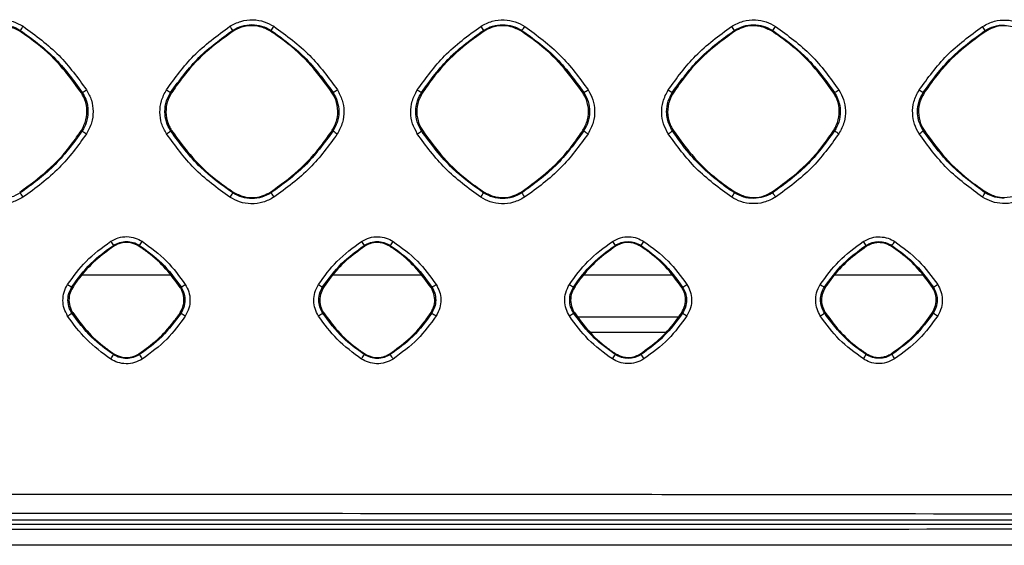
# Model space of a CAD drawing. Units: millimetres. Extents: x -2021 to 1230, y -744 to 1101.
# Drawn here: x 217 to 315, y -42 to 10 of the extents above; entities that cross this region are included whole.
import ezdxf

# ---------------------------------------------------------------- set-up
doc = ezdxf.new("R2010")
doc.units = ezdxf.units.MM

msp = doc.modelspace()

# ---------------------------------------------------------------- linework, layer by layer
at = {"color": 7, "linetype": 'Continuous', "lineweight": 25}
for p, q in [((217.2, 9.254), (217.256, 9.341)), ((238.475, 9.252), (238.418, 9.339)), ((242.199, 9.252), (242.255, 9.339)), ((263.477, 9.249), (263.421, 9.336)), ((267.197, 9.249), (267.253, 9.335)), ((288.48, 9.245), (288.424, 9.33)), ((292.194, 9.244), (292.249, 9.329)), ((313.484, 9.239), (313.429, 9.323)), ((223.349, 3.1), (223.436, 3.156)), ((232.325, 3.099), (232.239, 3.156)), ((248.347, 3.098), (248.433, 3.154)), ((257.328, 3.098), (257.242, 3.153)), ((273.344, 3.096), (273.429, 3.151)), ((282.332, 3.095), (282.247, 3.15)), ((298.338, 3.093), (298.422, 3.147)), ((307.338, 3.091), (307.254, 3.146)), ((223.433, -0.677), (223.348, -0.622)), ((232.327, -0.621), (232.241, -0.677)), ((248.431, -0.676), (248.346, -0.62)), ((257.329, -0.619), (257.244, -0.675)), ((273.426, -0.673), (273.342, -0.618)), ((282.334, -0.617), (282.249, -0.672)), ((298.42, -0.669), (298.337, -0.614)), ((307.339, -0.613), (307.256, -0.667)), ((217.195, -6.77), (217.251, -6.855)), ((238.479, -6.768), (238.424, -6.853)), ((242.194, -6.768), (242.25, -6.853)), ((263.481, -6.765), (263.426, -6.85)), ((267.192, -6.765), (267.247, -6.849)), ((288.484, -6.761), (288.43, -6.844)), ((292.189, -6.76), (292.243, -6.843)), ((313.488, -6.755), (313.435, -6.836)), ((226.59, -12.164), (226.535, -12.078)), ((229.083, -12.164), (229.139, -12.079)), ((251.592, -12.166), (251.537, -12.081)), ((254.082, -12.166), (254.137, -12.082)), ((276.594, -12.17), (276.54, -12.086)), ((279.079, -12.17), (279.134, -12.087)), ((301.598, -12.175), (301.544, -12.093)), ((304.076, -12.176), (304.129, -12.094)), ((232.245, -15.051), (223.411, -15.051)), ((257.241, -15.051), (248.414, -15.051)), ((282.234, -15.051), (273.42, -15.051)), ((307.225, -15.051), (298.428, -15.051)), ((222.476, -16.281), (222.391, -16.226)), ((233.197, -16.281), (233.282, -16.226)), ((247.478, -16.282), (247.393, -16.227)), ((258.195, -16.283), (258.279, -16.229)), ((272.481, -16.285), (272.398, -16.23)), ((283.19, -16.286), (283.273, -16.232)), ((297.487, -16.288), (297.404, -16.235)), ((308.185, -16.29), (308.266, -16.237)), ((222.477, -18.771), (222.393, -18.826)), ((233.28, -18.825), (233.196, -18.771)), ((247.479, -18.77), (247.395, -18.824)), ((258.277, -18.823), (258.194, -18.769)), ((272.483, -18.767), (272.4, -18.821)), ((282.857, -19.235), (272.849, -19.24)), ((283.271, -18.82), (283.189, -18.766)), ((297.488, -18.764), (297.406, -18.817)), ((308.264, -18.815), (308.183, -18.762)), ((274.055, -20.739), (281.574, -20.735)), ((226.594, -22.884), (226.539, -22.968)), ((229.08, -22.884), (229.134, -22.967)), ((251.595, -22.882), (251.541, -22.965)), ((254.078, -22.882), (254.132, -22.964)), ((276.598, -22.878), (276.544, -22.96)), ((279.076, -22.878), (279.129, -22.959)), ((301.601, -22.873), (301.549, -22.953)), ((304.072, -22.872), (304.124, -22.952)), ((31.837, -39.422), (347.826, -39.422)), ((335.337, -39.885), (62.828, -39.885))]:
    msp.add_line(p, q, dxfattribs=at)
for centre, radius, start, end in [((212.161, 13.096), 6.33, 323.60544, 328.01849), ((247.208, 15.494), 10.73, 212.41299, 215.00038), ((238.109, 12.479), 5.202, 322.8629, 328.24808), ((277.065, 18.644), 16.517, 212.62798, 214.30293), ((263.803, 12.023), 4.373, 322.07042, 328.49343), ((319.6, 30.031), 37.423, 212.84777, 213.58427), ((289.332, 11.672), 3.742, 321.22815, 328.75578), ((217.866, -52.343), 113.732, 32.83348, 33.07486), ((221.487, 6.844), 4.171, 297.84946, 304.62214), ((234.651, 7.552), 5.015, 235.66776, 241.24952), ((246.685, 6.536), 3.807, 297.33573, 304.78944), ((259.927, 7.968), 5.513, 235.79384, 240.84673), ((271.858, 6.262), 3.485, 296.78413, 304.96279), ((285.272, 8.484), 6.132, 235.92342, 240.44274), ((297.014, 6.011), 3.191, 296.18719, 305.15932), ((310.722, 9.158), 6.941, 236.05474, 240.02557), ((226.46, 3.269), 4.973, 232.51965, 238.41447), ((229.712, 2.508), 4.067, 301.29248, 308.44336), ((251.753, 3.724), 5.513, 232.94246, 238.28342), ((254.923, 2.192), 3.689, 301.13053, 308.9842), ((277.109, 4.279), 6.171, 233.36102, 238.15444), ((280.119, 1.906), 3.344, 300.94969, 309.57927), ((302.557, 4.98), 7.001, 233.7789, 238.02411), ((305.292, 1.656), 3.042, 300.76185, 310.20971), ((223.953, -2.964), 7.75, 210.14089, 213.95823), ((233.925, -4.392), 5.128, 325.57811, 331.31862), ((251.073, -1.584), 10.277, 210.84423, 213.73113), ((259.591, -4.819), 4.339, 325.33289, 332.10205), ((280.247, 1.133), 15.255, 211.55061, 213.50158), ((285.111, -5.148), 3.727, 325.06752, 332.93307), ((317.627, 9.185), 30.02, 212.26898, 213.26368), ((310.519, -5.402), 3.249, 324.79888, 333.801), ((232.596, -7.698), 7.478, 212.15548, 215.85456), ((225.222, -9.09), 4.927, 322.65368, 328.30347), ((259.713, -6.328), 9.998, 212.37689, 215.13418), ((250.849, -9.5), 4.18, 321.86823, 328.54699), ((289.141, -3.458), 15.272, 212.60114, 214.39961), ((276.323, -9.815), 3.614, 321.05171, 328.79925), ((330.105, 6.909), 34.304, 212.83804, 213.6356), ((301.694, -10.065), 3.17, 320.19852, 329.0605), ((224.31, -12.589), 4.112, 235.38415, 242.18435), ((231.701, -13.105), 3.498, 296.85781, 304.92693), ((249.508, -12.292), 4.468, 235.52049, 241.74845), ((256.843, -13.328), 3.237, 296.33306, 305.09552), ((274.746, -11.938), 4.893, 235.66044, 241.3182), ((281.971, -13.534), 2.996, 295.76635, 305.2775), ((300.035, -11.511), 5.407, 235.79701, 240.88925), ((307.083, -13.721), 2.78, 295.17288, 305.47372), ((220.048, -15.925), 3.73, 301.11999, 308.95247), ((236.04, -15.291), 4.484, 232.0132, 238.58262), ((245.224, -16.189), 3.415, 300.96299, 309.48343), ((261.29, -14.902), 4.945, 232.46118, 238.44477), ((270.386, -16.426), 3.129, 300.7923, 310.05421), ((286.583, -14.441), 5.49, 232.89751, 238.31198), ((295.536, -16.64), 2.87, 300.61044, 310.66712), ((311.954, -13.857), 6.18, 233.33912, 238.17264), ((222.076, -20.532), 5.084, 325.55567, 331.37368), ((235.776, -19.117), 7.677, 210.10299, 213.97649), ((247.731, -20.952), 4.309, 325.30443, 332.15312), ((262.944, -17.706), 10.261, 210.82857, 213.73513), ((273.23, -21.268), 3.722, 325.05147, 332.96428), ((292.189, -14.941), 15.325, 211.55019, 213.50254), ((298.63, -21.518), 3.253, 324.78354, 333.8171), ((330.25, -6.443), 30.905, 212.28872, 213.26015)]:
    msp.add_arc(centre, radius, start, end, dxfattribs=at)
for points, knots in [([(213.146, 9.744), (213.484, 9.926), (214.177, 10.299), (215.365, 10.447), (216.534, 10.284), (217.206, 9.92), (217.53, 9.744)], [0, 0, 0, 0, 0.2474759, 0.5072221, 0.7620763, 1, 1, 1, 1]), ([(215.337, 9.91), (215.672, 9.886), (216.353, 9.836), (216.952, 9.508), (217.256, 9.341)], [0, 0, 0, 0, 0.491758, 1, 1, 1, 1]), ([(238.149, 9.742), (238.504, 9.932), (239.218, 10.313), (240.421, 10.443), (241.569, 10.268), (242.219, 9.912), (242.532, 9.742)], [0, 0, 0, 0, 0.258976, 0.521507, 0.770283, 1, 1, 1, 1]), ([(238.418, 9.339), (238.719, 9.504), (239.317, 9.833), (239.998, 9.883), (240.337, 9.908)], [0, 0, 0, 0, 0.502395, 1, 1, 1, 1]), ([(240.337, 9.908), (240.669, 9.884), (241.349, 9.835), (241.948, 9.507), (242.255, 9.339)], [0, 0, 0, 0, 0.48749, 1, 1, 1, 1]), ([(263.154, 9.738), (263.523, 9.934), (264.253, 10.32), (265.464, 10.436), (266.592, 10.253), (267.227, 9.905), (267.532, 9.738)], [0, 0, 0, 0, 0.269014, 0.531849, 0.775335, 1, 1, 1, 1]), ([(263.421, 9.336), (263.719, 9.5), (264.316, 9.828), (264.996, 9.878), (265.337, 9.904)], [0, 0, 0, 0, 0.499092, 1, 1, 1, 1]), ([(265.337, 9.904), (265.665, 9.88), (266.345, 9.831), (266.943, 9.504), (267.253, 9.335)], [0, 0, 0, 0, 0.482733, 1, 1, 1, 1]), ([(288.161, 9.733), (288.54, 9.932), (289.277, 10.32), (290.492, 10.427), (291.604, 10.241), (292.23, 9.897), (292.531, 9.731)], [0, 0, 0, 0, 0.276218, 0.537872, 0.777657, 1, 1, 1, 1]), ([(288.424, 9.33), (288.72, 9.493), (289.316, 9.821), (289.995, 9.871), (290.337, 9.897)], [0, 0, 0, 0, 0.496026, 1, 1, 1, 1]), ([(290.337, 9.897), (290.661, 9.874), (291.339, 9.826), (291.937, 9.499), (292.249, 9.329)], [0, 0, 0, 0, 0.4774331, 1, 1, 1, 1]), ([(313.169, 9.725), (313.553, 9.926), (314.293, 10.314), (315.506, 10.416), (316.609, 10.229), (317.229, 9.888), (317.528, 9.723)], [0, 0, 0, 0, 0.28048, 0.540463, 0.778071, 1, 1, 1, 1]), ([(313.429, 9.323), (313.722, 9.484), (314.317, 9.811), (314.994, 9.862), (315.337, 9.888)], [0, 0, 0, 0, 0.493157, 1, 1, 1, 1]), ([(217.2, 9.254), (216.857, 9.432), (216.271, 9.738), (215.226, 9.847), (214.288, 9.705), (213.713, 9.386), (213.474, 9.254)], [0, 0, 0, 0, 0.292197, 0.500001, 0.792171, 1, 1, 1, 1]), ([(223.349, 3.1), (222.67, 4.042), (221.291, 5.953), (219.115, 7.937), (217.666, 8.934), (217.2, 9.254)], [0, 0, 0, 0, 0.397399, 0.806322, 1, 1, 1, 1]), ([(217.256, 9.341), (218.416, 8.498), (220.803, 6.765), (222.542, 4.381), (223.436, 3.156)], [0, 0, 0, 0, 0.485973, 1, 1, 1, 1]), ([(217.53, 9.744), (218.784, 8.827), (221.224, 7.044), (222.996, 4.6), (223.857, 3.411)], [0, 0, 0, 0, 0.51404, 1, 1, 1, 1]), ([(231.822, 3.411), (232.675, 4.588), (234.446, 7.034), (236.885, 8.817), (238.149, 9.742)], [0, 0, 0, 0, 0.481458, 1, 1, 1, 1]), ([(232.239, 3.156), (233.125, 4.371), (234.863, 6.755), (237.249, 8.49), (238.418, 9.339)], [0, 0, 0, 0, 0.510037, 1, 1, 1, 1]), ([(238.475, 9.252), (237.533, 8.572), (235.623, 7.192), (233.641, 5.016), (232.645, 3.566), (232.325, 3.099)], [0, 0, 0, 0, 0.3972536, 0.8060283, 1, 1, 1, 1]), ([(242.199, 9.252), (241.856, 9.431), (241.27, 9.736), (240.226, 9.845), (239.288, 9.704), (238.714, 9.385), (238.475, 9.252)], [0, 0, 0, 0, 0.292233, 0.50001, 0.792155, 1, 1, 1, 1]), ([(248.347, 3.098), (247.668, 4.041), (246.288, 5.952), (244.113, 7.936), (242.664, 8.932), (242.199, 9.252)], [0, 0, 0, 0, 0.397471, 0.806468, 1, 1, 1, 1]), ([(242.255, 9.339), (243.402, 8.506), (245.789, 6.774), (247.53, 4.392), (248.433, 3.154)], [0, 0, 0, 0, 0.480651, 1, 1, 1, 1]), ([(242.532, 9.742), (243.779, 8.83), (246.219, 7.048), (247.991, 4.604), (248.857, 3.41)], [0, 0, 0, 0, 0.511507, 1, 1, 1, 1]), ([(256.828, 3.409), (257.683, 4.588), (259.454, 7.033), (261.892, 8.816), (263.154, 9.738)], [0, 0, 0, 0, 0.482542, 1, 1, 1, 1]), ([(257.242, 3.153), (258.124, 4.364), (259.861, 6.748), (262.246, 8.482), (263.421, 9.336)], [0, 0, 0, 0, 0.507715, 1, 1, 1, 1]), ([(263.477, 9.249), (262.536, 8.57), (260.626, 7.19), (258.644, 5.014), (257.648, 3.564), (257.328, 3.098)], [0, 0, 0, 0, 0.39718, 0.805881, 1, 1, 1, 1]), ([(267.197, 9.249), (266.855, 9.427), (266.269, 9.733), (265.226, 9.841), (264.29, 9.7), (263.715, 9.382), (263.477, 9.249)], [0, 0, 0, 0, 0.292265, 0.500013, 0.79214, 1, 1, 1, 1]), ([(273.344, 3.096), (272.664, 4.038), (271.285, 5.95), (269.11, 7.933), (267.662, 8.929), (267.197, 9.249)], [0, 0, 0, 0, 0.397545, 0.806615, 1, 1, 1, 1]), ([(267.253, 9.335), (268.382, 8.516), (270.77, 6.787), (272.511, 4.406), (273.429, 3.151)], [0, 0, 0, 0, 0.473182, 1, 1, 1, 1]), ([(267.532, 9.738), (268.772, 8.832), (271.211, 7.051), (272.984, 4.607), (273.855, 3.406)], [0, 0, 0, 0, 0.508596, 1, 1, 1, 1]), ([(281.836, 3.405), (282.696, 4.591), (284.467, 7.034), (286.905, 8.816), (288.161, 9.733)], [0, 0, 0, 0, 0.485257, 1, 1, 1, 1]), ([(282.247, 3.15), (283.125, 4.356), (284.861, 6.739), (287.246, 8.473), (288.424, 9.33)], [0, 0, 0, 0, 0.505818, 1, 1, 1, 1]), ([(288.48, 9.245), (287.539, 8.565), (285.63, 7.187), (283.648, 5.011), (282.653, 3.562), (282.332, 3.095)], [0, 0, 0, 0, 0.397107, 0.8057336, 1, 1, 1, 1]), ([(292.194, 9.244), (291.852, 9.422), (291.268, 9.727), (290.227, 9.836), (289.291, 9.695), (288.718, 9.377), (288.48, 9.245)], [0, 0, 0, 0, 0.292306, 0.500017, 0.792132, 1, 1, 1, 1]), ([(298.338, 3.093), (297.659, 4.035), (296.28, 5.946), (294.105, 7.929), (292.658, 8.925), (292.194, 9.244)], [0, 0, 0, 0, 0.397616, 0.806761, 1, 1, 1, 1]), ([(292.249, 9.329), (293.352, 8.531), (295.74, 6.805), (297.484, 4.427), (298.422, 3.147)], [0, 0, 0, 0, 0.462172, 1, 1, 1, 1]), ([(292.531, 9.731), (293.764, 8.831), (296.203, 7.051), (297.975, 4.609), (298.852, 3.402)], [0, 0, 0, 0, 0.50575, 1, 1, 1, 1]), ([(306.846, 3.4), (307.713, 4.594), (309.485, 7.036), (311.923, 8.816), (313.169, 9.725)], [0, 0, 0, 0, 0.489101, 1, 1, 1, 1]), ([(307.254, 3.146), (308.129, 4.347), (309.864, 6.729), (312.247, 8.463), (313.429, 9.323)], [0, 0, 0, 0, 0.504199, 1, 1, 1, 1]), ([(313.484, 9.239), (312.544, 8.56), (310.636, 7.182), (308.654, 5.007), (307.659, 3.558), (307.338, 3.091)], [0, 0, 0, 0, 0.397035, 0.805587, 1, 1, 1, 1]), ([(317.189, 9.237), (316.848, 9.415), (316.265, 9.72), (315.227, 9.828), (314.294, 9.688), (313.722, 9.37), (313.484, 9.239)], [0, 0, 0, 0, 0.292353, 0.500026, 0.792127, 1, 1, 1, 1]), ([(223.348, -0.622), (223.526, -0.279), (223.882, 0.407), (223.942, 1.582), (223.706, 2.495), (223.43, 2.962), (223.349, 3.1)], [0, 0, 0, 0, 0.292646, 0.585288, 0.877985, 1, 1, 1, 1]), ([(223.436, 3.156), (223.561, 2.933), (223.891, 2.345), (224.065, 1.282), (223.904, 0.179), (223.577, -0.415), (223.433, -0.677)], [0, 0, 0, 0, 0.189108, 0.499171, 0.779266, 1, 1, 1, 1]), ([(223.857, 3.411), (224.039, 3.072), (224.4, 2.4), (224.552, 1.254), (224.416, 0.084), (224.045, -0.611), (223.855, -0.967)], [0, 0, 0, 0, 0.248421, 0.492065, 0.739489, 1, 1, 1, 1]), ([(231.825, -0.967), (231.643, -0.631), (231.283, 0.037), (231.128, 1.18), (231.259, 2.352), (231.631, 3.051), (231.822, 3.411)], [0, 0, 0, 0, 0.246572, 0.489571, 0.737473, 1, 1, 1, 1]), ([(232.241, -0.677), (232.08, -0.379), (231.759, 0.218), (231.624, 1.268), (231.766, 2.29), (232.091, 2.885), (232.239, 3.156)], [0, 0, 0, 0, 0.249622, 0.499291, 0.772737, 1, 1, 1, 1]), ([(232.325, 3.099), (232.147, 2.757), (231.792, 2.071), (231.732, 0.896), (231.969, -0.017), (232.245, -0.484), (232.327, -0.621)], [0, 0, 0, 0, 0.292581, 0.58516, 0.87781, 1, 1, 1, 1]), ([(248.346, -0.62), (248.523, -0.278), (248.879, 0.407), (248.94, 1.582), (248.704, 2.494), (248.428, 2.961), (248.347, 3.098)], [0, 0, 0, 0, 0.292628, 0.585253, 0.877956, 1, 1, 1, 1]), ([(248.433, 3.154), (248.593, 2.856), (248.913, 2.26), (249.047, 1.213), (248.905, 0.192), (248.58, -0.403), (248.431, -0.676)], [0, 0, 0, 0, 0.249687, 0.499316, 0.770338, 1, 1, 1, 1]), ([(248.857, 3.41), (249.035, 3.08), (249.391, 2.421), (249.551, 1.287), (249.425, 0.107), (249.049, -0.6), (248.855, -0.966)], [0, 0, 0, 0, 0.242098, 0.483506, 0.733044, 1, 1, 1, 1]), ([(256.83, -0.965), (256.653, -0.638), (256.298, 0.016), (256.134, 1.146), (256.257, 2.329), (256.633, 3.04), (256.828, 3.409)], [0, 0, 0, 0, 0.240408, 0.481127, 0.731066, 1, 1, 1, 1]), ([(257.244, -0.675), (257.084, -0.377), (256.763, 0.219), (256.629, 1.259), (256.767, 2.28), (257.091, 2.876), (257.242, 3.153)], [0, 0, 0, 0, 0.249629, 0.49929, 0.766663, 1, 1, 1, 1]), ([(257.328, 3.098), (257.15, 2.755), (256.795, 2.071), (256.735, 0.897), (256.972, -0.015), (257.248, -0.482), (257.329, -0.619)], [0, 0, 0, 0, 0.292522, 0.585039, 0.877646, 1, 1, 1, 1]), ([(273.342, -0.618), (273.519, -0.276), (273.875, 0.408), (273.935, 1.582), (273.7, 2.492), (273.425, 2.959), (273.344, 3.096)], [0, 0, 0, 0, 0.292607, 0.585212, 0.877915, 1, 1, 1, 1]), ([(273.429, 3.151), (273.589, 2.854), (273.908, 2.258), (274.04, 1.22), (273.902, 0.201), (273.578, -0.394), (273.426, -0.673)], [0, 0, 0, 0, 0.249697, 0.499316, 0.765193, 1, 1, 1, 1]), ([(273.855, 3.406), (274.03, 3.085), (274.38, 2.438), (274.548, 1.317), (274.43, 0.128), (274.051, -0.59), (273.853, -0.963)], [0, 0, 0, 0, 0.236471, 0.476103, 0.727299, 1, 1, 1, 1]), ([(281.838, -0.962), (281.665, -0.643), (281.315, -0.001), (281.144, 1.117), (281.258, 2.308), (281.638, 3.029), (281.836, 3.405)], [0, 0, 0, 0, 0.234965, 0.473911, 0.725459, 1, 1, 1, 1]), ([(282.249, -0.672), (282.051, -0.285), (281.742, 0.319), (281.649, 1.349), (281.771, 2.273), (282.094, 2.868), (282.247, 3.15)], [0, 0, 0, 0, 0.319542, 0.499088, 0.76278, 1, 1, 1, 1]), ([(282.332, 3.095), (282.155, 2.753), (281.8, 2.07), (281.74, 0.897), (281.976, -0.013), (282.252, -0.479), (282.334, -0.617)], [0, 0, 0, 0, 0.292456, 0.584909, 0.877471, 1, 1, 1, 1]), ([(298.337, -0.614), (298.514, -0.273), (298.868, 0.41), (298.929, 1.581), (298.694, 2.49), (298.419, 2.956), (298.338, 3.093)], [0, 0, 0, 0, 0.292584, 0.585163, 0.877859, 1, 1, 1, 1]), ([(298.422, 3.147), (298.612, 2.778), (298.922, 2.177), (299.021, 1.149), (298.896, 0.208), (298.573, -0.386), (298.42, -0.669)], [0, 0, 0, 0, 0.306041, 0.499188, 0.761798, 1, 1, 1, 1]), ([(298.852, 3.402), (299.023, 3.088), (299.369, 2.452), (299.542, 1.34), (299.431, 0.145), (299.049, -0.58), (298.849, -0.959)], [0, 0, 0, 0, 0.231772, 0.469965, 0.722855, 1, 1, 1, 1]), ([(306.848, -0.958), (306.678, -0.646), (306.332, -0.014), (306.156, 1.094), (306.263, 2.29), (306.646, 3.019), (306.846, 3.4)], [0, 0, 0, 0, 0.230457, 0.468013, 0.721236, 1, 1, 1, 1]), ([(307.256, -0.667), (307.074, -0.318), (306.761, 0.281), (306.653, 1.307), (306.778, 2.267), (307.1, 2.861), (307.254, 3.146)], [0, 0, 0, 0, 0.291413, 0.499227, 0.760262, 1, 1, 1, 1]), ([(307.338, 3.091), (307.161, 2.75), (306.807, 2.068), (306.747, 0.899), (306.983, -0.01), (307.258, -0.475), (307.339, -0.613)], [0, 0, 0, 0, 0.292389, 0.584773, 0.877282, 1, 1, 1, 1]), ([(217.195, -6.77), (218.138, -6.09), (220.05, -4.709), (222.033, -2.534), (223.028, -1.086), (223.348, -0.622)], [0, 0, 0, 0, 0.397671, 0.806875, 1, 1, 1, 1]), ([(223.433, -0.677), (222.529, -1.913), (220.787, -4.293), (218.399, -6.023), (217.251, -6.855)], [0, 0, 0, 0, 0.519051, 1, 1, 1, 1]), ([(223.855, -0.967), (222.996, -2.15), (221.223, -4.593), (218.783, -6.374), (217.525, -7.293)], [0, 0, 0, 0, 0.484099, 1, 1, 1, 1]), ([(238.155, -7.291), (236.907, -6.381), (234.467, -4.602), (232.692, -2.16), (231.825, -0.967)], [0, 0, 0, 0, 0.511469, 1, 1, 1, 1]), ([(238.424, -6.853), (237.316, -6.055), (234.926, -4.33), (233.179, -1.953), (232.241, -0.677)], [0, 0, 0, 0, 0.463322, 1, 1, 1, 1]), ([(232.327, -0.621), (233.008, -1.563), (234.389, -3.474), (236.566, -5.455), (238.015, -6.45), (238.479, -6.768)], [0, 0, 0, 0, 0.397722, 0.806975, 1, 1, 1, 1]), ([(242.194, -6.768), (243.137, -6.088), (245.048, -4.708), (247.031, -2.532), (248.026, -1.085), (248.346, -0.62)], [0, 0, 0, 0, 0.397646, 0.806823, 1, 1, 1, 1]), ([(248.431, -0.676), (247.537, -1.899), (245.796, -4.28), (243.41, -6.011), (242.25, -6.853)], [0, 0, 0, 0, 0.513909, 1, 1, 1, 1]), ([(248.855, -0.966), (247.996, -2.149), (246.223, -4.591), (243.784, -6.372), (242.526, -7.291)], [0, 0, 0, 0, 0.484264, 1, 1, 1, 1]), ([(263.16, -7.288), (261.917, -6.382), (259.477, -4.604), (257.701, -2.163), (256.83, -0.965)], [0, 0, 0, 0, 0.50939, 1, 1, 1, 1]), ([(263.426, -6.85), (262.359, -6.083), (259.966, -4.364), (258.214, -1.99), (257.244, -0.675)], [0, 0, 0, 0, 0.44611, 1, 1, 1, 1]), ([(257.329, -0.619), (258.01, -1.561), (259.392, -3.472), (261.569, -5.453), (263.017, -6.447), (263.481, -6.765)], [0, 0, 0, 0, 0.397746, 0.807025, 1, 1, 1, 1]), ([(267.192, -6.765), (268.134, -6.085), (270.045, -4.705), (272.028, -2.53), (273.023, -1.082), (273.342, -0.618)], [0, 0, 0, 0, 0.3976204, 0.8067737, 1, 1, 1, 1]), ([(273.426, -0.673), (272.54, -1.887), (270.801, -4.268), (268.416, -6), (267.247, -6.849)], [0, 0, 0, 0, 0.510007, 1, 1, 1, 1]), ([(273.853, -0.963), (272.992, -2.149), (271.219, -4.591), (268.781, -6.371), (267.526, -7.287)], [0, 0, 0, 0, 0.48561, 1, 1, 1, 1]), ([(288.167, -7.282), (286.929, -6.381), (284.489, -4.604), (282.714, -2.165), (281.838, -0.962)], [0, 0, 0, 0, 0.507084, 1, 1, 1, 1]), ([(288.43, -6.844), (287.982, -6.539), (286.981, -5.857), (285.452, -4.551), (283.776, -2.836), (282.783, -1.428), (282.249, -0.672)], [0, 0, 0, 0, 0.184802, 0.413077, 0.684813, 1, 1, 1, 1]), ([(282.334, -0.617), (283.014, -1.558), (284.396, -3.469), (286.572, -5.449), (288.02, -6.442), (288.484, -6.761)], [0, 0, 0, 0, 0.39777, 0.807076, 1, 1, 1, 1]), ([(292.189, -6.76), (293.131, -6.08), (295.041, -4.701), (297.023, -2.526), (298.017, -1.079), (298.337, -0.614)], [0, 0, 0, 0, 0.397595, 0.806723, 1, 1, 1, 1]), ([(298.42, -0.669), (297.539, -1.876), (295.802, -4.256), (293.418, -5.989), (292.243, -6.843)], [0, 0, 0, 0, 0.506965, 1, 1, 1, 1]), ([(298.849, -0.959), (297.984, -2.15), (296.212, -4.591), (293.773, -6.37), (292.525, -7.281)], [0, 0, 0, 0, 0.488, 1, 1, 1, 1]), ([(313.175, -7.275), (311.943, -6.379), (309.504, -4.604), (307.728, -2.165), (306.848, -0.958)], [0, 0, 0, 0, 0.504761, 1, 1, 1, 1]), ([(313.435, -6.836), (312.246, -5.973), (309.863, -4.241), (308.127, -1.86), (307.256, -0.667)], [0, 0, 0, 0, 0.498716, 1, 1, 1, 1]), ([(307.339, -0.613), (308.02, -1.554), (309.401, -3.464), (311.577, -5.443), (313.025, -6.437), (313.488, -6.755)], [0, 0, 0, 0, 0.397796, 0.807127, 1, 1, 1, 1]), ([(217.251, -6.855), (216.949, -7.021), (216.352, -7.348), (215.673, -7.397), (215.337, -7.422)], [0, 0, 0, 0, 0.505758, 1, 1, 1, 1]), ([(240.337, -7.42), (240.007, -7.396), (239.328, -7.347), (238.731, -7.021), (238.424, -6.853)], [0, 0, 0, 0, 0.486836, 1, 1, 1, 1]), ([(238.479, -6.768), (238.821, -6.947), (239.406, -7.251), (240.448, -7.359), (241.383, -7.218), (241.956, -6.9), (242.194, -6.768)], [0, 0, 0, 0, 0.292504, 0.500041, 0.792454, 1, 1, 1, 1]), ([(242.25, -6.853), (241.95, -7.017), (241.353, -7.345), (240.675, -7.395), (240.337, -7.42)], [0, 0, 0, 0, 0.502224, 1, 1, 1, 1]), ([(265.337, -7.415), (265.01, -7.392), (264.332, -7.344), (263.735, -7.018), (263.426, -6.85)], [0, 0, 0, 0, 0.482298, 1, 1, 1, 1]), ([(263.481, -6.765), (263.823, -6.943), (264.407, -7.247), (265.448, -7.355), (266.382, -7.214), (266.954, -6.897), (267.192, -6.765)], [0, 0, 0, 0, 0.29254, 0.500069, 0.792463, 1, 1, 1, 1]), ([(267.247, -6.849), (266.95, -7.012), (266.354, -7.34), (265.676, -7.39), (265.337, -7.415)], [0, 0, 0, 0, 0.49897, 1, 1, 1, 1]), ([(290.337, -7.408), (290.014, -7.386), (289.338, -7.338), (288.742, -7.014), (288.43, -6.844)], [0, 0, 0, 0, 0.477337, 1, 1, 1, 1]), ([(288.484, -6.761), (288.825, -6.938), (289.409, -7.242), (290.448, -7.35), (291.38, -7.209), (291.952, -6.892), (292.189, -6.76)], [0, 0, 0, 0, 0.292584, 0.500098, 0.792472, 1, 1, 1, 1]), ([(292.243, -6.843), (291.948, -7.005), (291.354, -7.332), (290.678, -7.383), (290.337, -7.408)], [0, 0, 0, 0, 0.495966, 1, 1, 1, 1]), ([(315.337, -7.399), (315.019, -7.377), (314.344, -7.33), (313.749, -7.007), (313.435, -6.836)], [0, 0, 0, 0, 0.471873, 1, 1, 1, 1]), ([(313.488, -6.755), (313.829, -6.932), (314.411, -7.235), (315.447, -7.342), (316.378, -7.201), (316.948, -6.885), (317.185, -6.754)], [0, 0, 0, 0, 0.29263, 0.500123, 0.79249, 1, 1, 1, 1]), ([(217.525, -7.293), (217.188, -7.474), (216.498, -7.845), (215.314, -7.993), (214.147, -7.832), (213.476, -7.469), (213.151, -7.293)], [0, 0, 0, 0, 0.247269, 0.50646, 0.761317, 1, 1, 1, 1]), ([(242.526, -7.291), (242.174, -7.478), (241.465, -7.857), (240.267, -7.989), (239.12, -7.817), (238.469, -7.462), (238.155, -7.291)], [0, 0, 0, 0, 0.257692, 0.519609, 0.76908, 1, 1, 1, 1]), ([(267.526, -7.287), (267.161, -7.48), (266.437, -7.864), (265.231, -7.983), (264.103, -7.803), (263.466, -7.455), (263.16, -7.288)], [0, 0, 0, 0, 0.267062, 0.529668, 0.774249, 1, 1, 1, 1]), ([(292.525, -7.281), (292.15, -7.479), (291.417, -7.865), (290.208, -7.974), (289.094, -7.791), (288.468, -7.447), (288.167, -7.282)], [0, 0, 0, 0, 0.274219, 0.536126, 0.77703, 1, 1, 1, 1]), ([(317.523, -7.273), (317.142, -7.473), (316.405, -7.86), (315.197, -7.964), (314.094, -7.779), (313.474, -7.439), (313.175, -7.275)], [0, 0, 0, 0, 0.278898, 0.539492, 0.778009, 1, 1, 1, 1]), ([(221.974, -15.973), (222.552, -15.174), (223.753, -13.515), (225.408, -12.305), (226.265, -11.678)], [0, 0, 0, 0, 0.4816754, 1, 1, 1, 1]), ([(226.265, -11.678), (226.513, -11.545), (227.017, -11.275), (227.876, -11.174), (228.709, -11.295), (229.185, -11.554), (229.414, -11.678)], [0, 0, 0, 0, 0.2520195, 0.5135614, 0.7660671, 1, 1, 1, 1]), ([(226.535, -12.078), (226.74, -11.966), (227.146, -11.743), (227.608, -11.709), (227.837, -11.692)], [0, 0, 0, 0, 0.504347, 1, 1, 1, 1]), ([(227.837, -11.692), (228.063, -11.709), (228.525, -11.742), (228.931, -11.965), (229.139, -12.079)], [0, 0, 0, 0, 0.488875, 1, 1, 1, 1]), ([(229.414, -11.678), (230.263, -12.299), (231.918, -13.509), (233.119, -15.167), (233.704, -15.974)], [0, 0, 0, 0, 0.513334, 1, 1, 1, 1]), ([(246.979, -15.975), (247.557, -15.176), (248.758, -13.518), (250.412, -12.308), (251.269, -11.681)], [0, 0, 0, 0, 0.481752, 1, 1, 1, 1]), ([(251.269, -11.681), (251.527, -11.544), (252.044, -11.269), (252.91, -11.179), (253.73, -11.307), (254.193, -11.56), (254.415, -11.682)], [0, 0, 0, 0, 0.2621642, 0.5253006, 0.7722787, 1, 1, 1, 1]), ([(251.537, -12.081), (251.74, -11.969), (252.145, -11.747), (252.607, -11.713), (252.837, -11.696)], [0, 0, 0, 0, 0.501208, 1, 1, 1, 1]), ([(252.837, -11.696), (253.061, -11.712), (253.522, -11.745), (253.928, -11.967), (254.137, -12.082)], [0, 0, 0, 0, 0.4849017, 1, 1, 1, 1]), ([(254.415, -11.682), (255.26, -12.299), (256.914, -13.508), (258.116, -15.165), (258.704, -15.976)], [0, 0, 0, 0, 0.51093, 1, 1, 1, 1]), ([(271.986, -15.978), (272.566, -15.177), (273.767, -13.52), (275.421, -12.311), (276.275, -11.686)], [0, 0, 0, 0, 0.483195, 1, 1, 1, 1]), ([(276.275, -11.686), (276.542, -11.545), (277.067, -11.268), (277.937, -11.186), (278.744, -11.319), (279.197, -11.568), (279.414, -11.687)], [0, 0, 0, 0, 0.270796, 0.533786, 0.776442, 1, 1, 1, 1]), ([(276.54, -12.086), (276.741, -11.975), (277.146, -11.753), (277.606, -11.719), (277.837, -11.702)], [0, 0, 0, 0, 0.498279, 1, 1, 1, 1]), ([(277.837, -11.702), (278.058, -11.717), (278.518, -11.75), (278.923, -11.972), (279.134, -12.087)], [0, 0, 0, 0, 0.480549, 1, 1, 1, 1]), ([(279.414, -11.687), (280.255, -12.301), (281.908, -13.509), (283.11, -15.165), (283.701, -15.98)], [0, 0, 0, 0, 0.508356, 1, 1, 1, 1]), ([(296.995, -15.982), (297.579, -15.178), (298.78, -13.521), (300.433, -12.314), (301.283, -11.693)], [0, 0, 0, 0, 0.485844, 1, 1, 1, 1]), ([(301.283, -11.693), (301.555, -11.55), (302.084, -11.272), (302.955, -11.196), (303.751, -11.33), (304.198, -11.576), (304.412, -11.694)], [0, 0, 0, 0, 0.276968, 0.538736, 0.778248, 1, 1, 1, 1]), ([(301.544, -12.093), (301.744, -11.983), (302.147, -11.761), (302.606, -11.727), (302.837, -11.71)], [0, 0, 0, 0, 0.495553, 1, 1, 1, 1]), ([(302.837, -11.71), (303.055, -11.725), (303.513, -11.758), (303.917, -11.978), (304.129, -12.094)], [0, 0, 0, 0, 0.475776, 1, 1, 1, 1]), ([(304.412, -11.694), (305.248, -12.305), (306.901, -13.511), (308.103, -15.167), (308.697, -15.985)], [0, 0, 0, 0, 0.50584, 1, 1, 1, 1]), ([(222.391, -16.226), (222.988, -15.407), (224.153, -13.809), (225.754, -12.646), (226.535, -12.078)], [0, 0, 0, 0, 0.512008, 1, 1, 1, 1]), ([(226.59, -12.164), (225.96, -12.619), (224.682, -13.542), (223.356, -14.999), (222.69, -15.969), (222.476, -16.281)], [0, 0, 0, 0, 0.39728, 0.806082, 1, 1, 1, 1]), ([(229.083, -12.164), (228.854, -12.044), (228.462, -11.84), (227.763, -11.767), (227.135, -11.861), (226.75, -12.075), (226.59, -12.164)], [0, 0, 0, 0, 0.2921783, 0.5000096, 0.7921205, 1, 1, 1, 1]), ([(233.197, -16.281), (232.743, -15.651), (231.82, -14.372), (230.364, -13.045), (229.395, -12.378), (229.083, -12.164)], [0, 0, 0, 0, 0.397436, 0.806392, 1, 1, 1, 1]), ([(229.139, -12.079), (229.908, -12.637), (231.509, -13.799), (232.676, -15.397), (233.282, -16.226)], [0, 0, 0, 0, 0.480737, 1, 1, 1, 1]), ([(247.393, -16.227), (247.987, -15.413), (249.152, -13.815), (250.752, -12.652), (251.537, -12.081)], [0, 0, 0, 0, 0.509249, 1, 1, 1, 1]), ([(251.592, -12.166), (250.962, -12.621), (249.684, -13.544), (248.358, -15), (247.692, -15.97), (247.478, -16.282)], [0, 0, 0, 0, 0.397202, 0.805926, 1, 1, 1, 1]), ([(254.082, -12.166), (253.853, -12.047), (253.461, -11.842), (252.763, -11.77), (252.136, -11.864), (251.752, -12.077), (251.592, -12.166)], [0, 0, 0, 0, 0.292213, 0.500014, 0.792101, 1, 1, 1, 1]), ([(258.195, -16.283), (257.74, -15.653), (256.817, -14.374), (255.362, -13.047), (254.393, -12.38), (254.082, -12.166)], [0, 0, 0, 0, 0.397512, 0.806549, 1, 1, 1, 1]), ([(254.137, -12.082), (254.897, -12.632), (256.498, -13.793), (257.665, -15.39), (258.279, -16.229)], [0, 0, 0, 0, 0.4746842, 1, 1, 1, 1]), ([(272.398, -16.23), (272.988, -15.42), (274.152, -13.822), (275.751, -12.659), (276.54, -12.086)], [0, 0, 0, 0, 0.5070045, 1, 1, 1, 1]), ([(276.594, -12.17), (275.965, -12.624), (274.688, -13.547), (273.362, -15.002), (272.696, -15.972), (272.481, -16.285)], [0, 0, 0, 0, 0.397127, 0.805769, 1, 1, 1, 1]), ([(279.079, -12.17), (278.851, -12.051), (278.46, -11.847), (277.763, -11.774), (277.137, -11.869), (276.754, -12.081), (276.594, -12.17)], [0, 0, 0, 0, 0.292254, 0.500021, 0.79209, 1, 1, 1, 1]), ([(283.19, -16.286), (282.736, -15.656), (281.813, -14.377), (280.359, -13.05), (279.39, -12.384), (279.079, -12.17)], [0, 0, 0, 0, 0.397589, 0.806704, 1, 1, 1, 1]), ([(279.134, -12.087), (279.88, -12.627), (281.481, -13.785), (282.649, -15.38), (283.273, -16.232)], [0, 0, 0, 0, 0.466229, 1, 1, 1, 1]), ([(297.404, -16.235), (297.992, -15.428), (299.155, -13.83), (300.753, -12.668), (301.544, -12.093)], [0, 0, 0, 0, 0.505127, 1, 1, 1, 1]), ([(301.598, -12.175), (300.969, -12.629), (299.693, -13.551), (298.367, -15.006), (297.701, -15.975), (297.487, -16.288)], [0, 0, 0, 0, 0.397049, 0.805614, 1, 1, 1, 1]), ([(304.076, -12.176), (303.848, -12.057), (303.458, -11.854), (302.763, -11.781), (302.139, -11.875), (301.757, -12.087), (301.598, -12.175)], [0, 0, 0, 0, 0.292299, 0.50003, 0.79208, 1, 1, 1, 1]), ([(308.185, -16.29), (307.73, -15.66), (306.808, -14.381), (305.354, -13.055), (304.386, -12.389), (304.076, -12.176)], [0, 0, 0, 0, 0.397665, 0.80686, 1, 1, 1, 1]), ([(304.129, -12.094), (304.855, -12.618), (306.456, -13.773), (307.626, -15.367), (308.266, -16.237)], [0, 0, 0, 0, 0.453679, 1, 1, 1, 1]), ([(221.976, -19.118), (221.844, -18.873), (221.583, -18.39), (221.475, -17.565), (221.572, -16.727), (221.838, -16.228), (221.974, -15.973)], [0, 0, 0, 0, 0.249894, 0.493474, 0.740266, 1, 1, 1, 1]), ([(222.393, -18.826), (222.312, -18.683), (222.086, -18.285), (221.963, -17.567), (222.072, -16.809), (222.293, -16.406), (222.391, -16.226)], [0, 0, 0, 0, 0.179299, 0.499118, 0.777066, 1, 1, 1, 1]), ([(222.476, -16.281), (222.357, -16.51), (222.119, -16.969), (222.079, -17.756), (222.238, -18.367), (222.422, -18.679), (222.477, -18.771)], [0, 0, 0, 0, 0.292622, 0.585245, 0.877942, 1, 1, 1, 1]), ([(233.196, -18.771), (233.315, -18.541), (233.553, -18.083), (233.594, -17.296), (233.436, -16.686), (233.252, -16.373), (233.197, -16.281)], [0, 0, 0, 0, 0.292657, 0.585308, 0.878039, 1, 1, 1, 1]), ([(233.282, -16.226), (233.312, -16.275), (233.392, -16.404), (233.587, -16.817), (233.713, -17.471), (233.6, -18.241), (233.379, -18.644), (233.28, -18.825)], [0, 0, 0, 0, 0.062253, 0.166506, 0.499166, 0.775304, 1, 1, 1, 1]), ([(233.704, -15.974), (233.835, -16.216), (234.093, -16.695), (234.203, -17.516), (234.108, -18.358), (233.84, -18.86), (233.703, -19.118)], [0, 0, 0, 0, 0.246864, 0.489483, 0.737298, 1, 1, 1, 1]), ([(246.981, -19.117), (246.852, -18.878), (246.595, -18.403), (246.481, -17.588), (246.571, -16.742), (246.84, -16.236), (246.979, -15.975)], [0, 0, 0, 0, 0.243941, 0.485539, 0.734209, 1, 1, 1, 1]), ([(247.395, -18.824), (247.286, -18.622), (247.069, -18.218), (246.978, -17.51), (247.072, -16.817), (247.292, -16.413), (247.393, -16.227)], [0, 0, 0, 0, 0.249635, 0.499323, 0.769554, 1, 1, 1, 1]), ([(247.478, -16.282), (247.359, -16.511), (247.122, -16.97), (247.081, -17.756), (247.24, -18.366), (247.424, -18.678), (247.479, -18.77)], [0, 0, 0, 0, 0.292562, 0.585122, 0.877776, 1, 1, 1, 1]), ([(258.194, -18.769), (258.312, -18.54), (258.55, -18.082), (258.591, -17.297), (258.433, -16.687), (258.249, -16.375), (258.195, -16.283)], [0, 0, 0, 0, 0.292635, 0.585264, 0.877999, 1, 1, 1, 1]), ([(258.279, -16.229), (258.387, -16.431), (258.604, -16.835), (258.694, -17.542), (258.598, -18.233), (258.378, -18.637), (258.277, -18.823)], [0, 0, 0, 0, 0.24972, 0.499367, 0.768635, 1, 1, 1, 1]), ([(258.704, -15.976), (258.831, -16.212), (259.086, -16.683), (259.201, -17.495), (259.112, -18.343), (258.842, -18.852), (258.702, -19.116)], [0, 0, 0, 0, 0.2411642, 0.4819299, 0.7315866, 1, 1, 1, 1]), ([(271.988, -19.114), (271.862, -18.882), (271.608, -18.415), (271.489, -17.608), (271.574, -16.758), (271.845, -16.245), (271.986, -15.978)], [0, 0, 0, 0, 0.238526, 0.478307, 0.72874, 1, 1, 1, 1]), ([(272.4, -18.821), (272.291, -18.62), (272.074, -18.217), (271.984, -17.514), (272.076, -16.823), (272.295, -16.42), (272.398, -16.23)], [0, 0, 0, 0, 0.249652, 0.499334, 0.764951, 1, 1, 1, 1]), ([(272.481, -16.285), (272.363, -16.513), (272.126, -16.971), (272.086, -17.755), (272.244, -18.364), (272.428, -18.676), (272.483, -18.767)], [0, 0, 0, 0, 0.292497, 0.584987, 0.8776, 1, 1, 1, 1]), ([(283.189, -18.766), (283.308, -18.538), (283.545, -18.081), (283.586, -17.297), (283.428, -16.689), (283.245, -16.378), (283.19, -16.286)], [0, 0, 0, 0, 0.292608, 0.585213, 0.87794, 1, 1, 1, 1]), ([(283.273, -16.232), (283.366, -16.4), (283.528, -16.691), (283.626, -17.102), (283.652, -17.36), (283.655, -17.484), (283.656, -17.761), (283.593, -18.228), (283.374, -18.63), (283.271, -18.82)], [0, 0, 0, 0, 0.2102, 0.363658, 0.460236, 0.495295, 0.499855, 0.764634, 1, 1, 1, 1]), ([(283.701, -15.98), (283.826, -16.21), (284.077, -16.673), (284.197, -17.476), (284.114, -18.329), (283.841, -18.844), (283.699, -19.113)], [0, 0, 0, 0, 0.236129, 0.475258, 0.726613, 1, 1, 1, 1]), ([(296.997, -19.11), (296.874, -18.883), (296.624, -18.425), (296.5, -17.626), (296.58, -16.772), (296.853, -16.253), (296.995, -15.982)], [0, 0, 0, 0, 0.23383, 0.472066, 0.72413, 1, 1, 1, 1]), ([(297.406, -18.817), (297.275, -18.562), (297.065, -18.155), (297, -17.459), (297.083, -16.828), (297.301, -16.426), (297.404, -16.235)], [0, 0, 0, 0, 0.3125813, 0.4991736, 0.7617877, 1, 1, 1, 1]), ([(297.487, -16.288), (297.368, -16.516), (297.132, -16.972), (297.092, -17.754), (297.249, -18.361), (297.433, -18.672), (297.488, -18.764)], [0, 0, 0, 0, 0.292426, 0.584847, 0.877407, 1, 1, 1, 1]), ([(308.183, -18.762), (308.302, -18.535), (308.538, -18.079), (308.579, -17.298), (308.422, -16.692), (308.238, -16.381), (308.185, -16.29)], [0, 0, 0, 0, 0.292578, 0.585153, 0.877871, 1, 1, 1, 1]), ([(308.266, -16.237), (308.394, -16.485), (308.603, -16.891), (308.67, -17.585), (308.586, -18.222), (308.368, -18.623), (308.264, -18.815)], [0, 0, 0, 0, 0.304808, 0.499263, 0.76146, 1, 1, 1, 1]), ([(308.697, -15.985), (308.819, -16.21), (309.067, -16.665), (309.191, -17.461), (309.112, -18.316), (308.838, -18.836), (308.695, -19.108)], [0, 0, 0, 0, 0.23187, 0.469667, 0.722579, 1, 1, 1, 1]), ([(226.269, -23.408), (225.421, -22.788), (223.765, -21.581), (222.562, -19.925), (221.976, -19.118)], [0, 0, 0, 0, 0.512918, 1, 1, 1, 1]), ([(226.539, -22.968), (225.781, -22.419), (224.178, -21.261), (223.009, -19.666), (222.393, -18.826)], [0, 0, 0, 0, 0.473627, 1, 1, 1, 1]), ([(222.477, -18.771), (222.933, -19.401), (223.857, -20.68), (225.314, -22.006), (226.283, -22.671), (226.594, -22.884)], [0, 0, 0, 0, 0.397731, 0.806995, 1, 1, 1, 1]), ([(229.08, -22.884), (229.711, -22.429), (230.99, -21.506), (232.317, -20.05), (232.983, -19.081), (233.196, -18.771)], [0, 0, 0, 0, 0.3976666, 0.8068716, 1, 1, 1, 1]), ([(233.28, -18.825), (232.679, -19.648), (231.511, -21.244), (229.91, -22.405), (229.134, -22.967)], [0, 0, 0, 0, 0.515204, 1, 1, 1, 1]), ([(233.703, -19.118), (233.121, -19.918), (231.919, -21.575), (230.265, -22.783), (229.41, -23.407)], [0, 0, 0, 0, 0.483226, 1, 1, 1, 1]), ([(251.274, -23.405), (250.428, -22.788), (248.773, -21.582), (247.569, -19.926), (246.981, -19.117)], [0, 0, 0, 0, 0.511086, 1, 1, 1, 1]), ([(251.541, -22.965), (250.797, -22.428), (249.194, -21.272), (248.023, -19.678), (247.395, -18.824)], [0, 0, 0, 0, 0.46452, 1, 1, 1, 1]), ([(247.479, -18.77), (247.935, -19.4), (248.859, -20.679), (250.316, -22.004), (251.285, -22.669), (251.595, -22.882)], [0, 0, 0, 0, 0.397763, 0.807059, 1, 1, 1, 1]), ([(254.078, -22.882), (254.709, -22.427), (255.988, -21.503), (257.314, -20.048), (257.98, -19.08), (258.194, -18.769)], [0, 0, 0, 0, 0.397637, 0.806807, 1, 1, 1, 1]), ([(258.277, -18.823), (257.68, -19.64), (256.514, -21.236), (254.914, -22.397), (254.132, -22.964)], [0, 0, 0, 0, 0.5114424, 1, 1, 1, 1]), ([(258.702, -19.116), (258.12, -19.917), (256.918, -21.573), (255.264, -22.781), (254.41, -23.404)], [0, 0, 0, 0, 0.483666, 1, 1, 1, 1]), ([(276.28, -23.4), (275.438, -22.787), (273.783, -21.581), (272.579, -19.927), (271.988, -19.114)], [0, 0, 0, 0, 0.508953, 1, 1, 1, 1]), ([(276.544, -22.96), (275.822, -22.44), (274.218, -21.288), (273.044, -19.696), (272.4, -18.821)], [0, 0, 0, 0, 0.450737, 1, 1, 1, 1]), ([(272.483, -18.767), (272.938, -19.397), (273.862, -20.676), (275.319, -22), (276.287, -22.665), (276.598, -22.878)], [0, 0, 0, 0, 0.397794, 0.807125, 1, 1, 1, 1]), ([(279.076, -22.878), (279.706, -22.423), (280.984, -21.5), (282.31, -20.045), (282.976, -19.077), (283.189, -18.766)], [0, 0, 0, 0, 0.397606, 0.806743, 1, 1, 1, 1]), ([(283.271, -18.82), (282.679, -19.631), (281.514, -21.227), (279.915, -22.388), (279.129, -22.959)], [0, 0, 0, 0, 0.508439, 1, 1, 1, 1]), ([(283.699, -19.113), (283.116, -19.916), (281.914, -21.571), (280.261, -22.778), (279.41, -23.4)], [0, 0, 0, 0, 0.485171, 1, 1, 1, 1]), ([(301.287, -23.394), (300.449, -22.784), (298.795, -21.579), (297.591, -19.926), (296.997, -19.11)], [0, 0, 0, 0, 0.506724, 1, 1, 1, 1]), ([(301.549, -22.953), (300.863, -22.463), (299.258, -21.315), (298.081, -19.727), (297.406, -18.817)], [0, 0, 0, 0, 0.427287, 1, 1, 1, 1]), ([(297.488, -18.764), (297.943, -19.394), (298.867, -20.672), (300.323, -21.995), (301.291, -22.66), (301.601, -22.873)], [0, 0, 0, 0, 0.397825, 0.807187, 1, 1, 1, 1]), ([(304.072, -22.872), (304.702, -22.417), (305.979, -21.495), (307.304, -20.041), (307.97, -19.073), (308.183, -18.762)], [0, 0, 0, 0, 0.397574, 0.806681, 1, 1, 1, 1]), ([(308.264, -18.815), (307.675, -19.622), (306.511, -21.217), (304.913, -22.379), (304.124, -22.952)], [0, 0, 0, 0, 0.505992, 1, 1, 1, 1]), ([(308.695, -19.108), (308.109, -19.915), (306.907, -21.569), (305.255, -22.775), (304.408, -23.393)], [0, 0, 0, 0, 0.4875802, 1, 1, 1, 1]), ([(229.41, -23.407), (229.163, -23.539), (228.661, -23.809), (227.806, -23.91), (226.974, -23.79), (226.498, -23.532), (226.269, -23.408)], [0, 0, 0, 0, 0.2515854, 0.5125818, 0.7653385, 1, 1, 1, 1]), ([(227.837, -23.352), (227.612, -23.336), (227.151, -23.302), (226.746, -23.081), (226.539, -22.968)], [0, 0, 0, 0, 0.489052, 1, 1, 1, 1]), ([(226.594, -22.884), (226.823, -23.003), (227.214, -23.207), (227.911, -23.28), (228.537, -23.185), (228.921, -22.972), (229.08, -22.884)], [0, 0, 0, 0, 0.292478, 0.500027, 0.792447, 1, 1, 1, 1]), ([(229.134, -22.967), (228.93, -23.079), (228.525, -23.301), (228.065, -23.335), (227.837, -23.352)], [0, 0, 0, 0, 0.504195, 1, 1, 1, 1]), ([(254.41, -23.404), (254.154, -23.541), (253.64, -23.814), (252.777, -23.905), (251.959, -23.779), (251.496, -23.526), (251.274, -23.405)], [0, 0, 0, 0, 0.261187, 0.523947, 0.771659, 1, 1, 1, 1]), ([(252.837, -23.348), (252.614, -23.332), (252.154, -23.299), (251.75, -23.079), (251.541, -22.965)], [0, 0, 0, 0, 0.485209, 1, 1, 1, 1]), ([(251.595, -22.882), (251.824, -23.001), (252.215, -23.204), (252.911, -23.277), (253.536, -23.182), (253.919, -22.97), (254.078, -22.882)], [0, 0, 0, 0, 0.292519, 0.500056, 0.792447, 1, 1, 1, 1]), ([(254.132, -22.964), (253.93, -23.076), (253.526, -23.297), (253.066, -23.331), (252.837, -23.348)], [0, 0, 0, 0, 0.501102, 1, 1, 1, 1]), ([(279.41, -23.4), (279.146, -23.539), (278.624, -23.815), (277.757, -23.898), (276.951, -23.768), (276.497, -23.519), (276.28, -23.4)], [0, 0, 0, 0, 0.269446, 0.532297, 0.77571, 1, 1, 1, 1]), ([(277.837, -23.342), (277.616, -23.327), (277.158, -23.294), (276.754, -23.074), (276.544, -22.96)], [0, 0, 0, 0, 0.481036, 1, 1, 1, 1]), ([(276.598, -22.878), (276.826, -22.997), (277.216, -23.2), (277.911, -23.272), (278.535, -23.178), (278.917, -22.966), (279.076, -22.878)], [0, 0, 0, 0, 0.292563, 0.500088, 0.792455, 1, 1, 1, 1]), ([(279.129, -22.959), (278.928, -23.07), (278.525, -23.291), (278.067, -23.325), (277.837, -23.342)], [0, 0, 0, 0, 0.498222, 1, 1, 1, 1]), ([(304.408, -23.393), (304.138, -23.535), (303.612, -23.812), (302.744, -23.889), (301.949, -23.757), (301.502, -23.511), (301.287, -23.394)], [0, 0, 0, 0, 0.275633, 0.537552, 0.777813, 1, 1, 1, 1]), ([(302.837, -23.334), (302.619, -23.319), (302.162, -23.287), (301.76, -23.068), (301.549, -22.953)], [0, 0, 0, 0, 0.476493, 1, 1, 1, 1]), ([(301.601, -22.873), (301.829, -22.991), (302.218, -23.194), (302.911, -23.265), (303.533, -23.171), (303.914, -22.96), (304.072, -22.872)], [0, 0, 0, 0, 0.292608, 0.500112, 0.792464, 1, 1, 1, 1]), ([(304.124, -22.952), (303.925, -23.062), (303.524, -23.282), (303.067, -23.317), (302.837, -23.334)], [0, 0, 0, 0, 0.495529, 1, 1, 1, 1]), ([(202.837, -36.858), (208.508, -36.858), (219.812, -36.858), (236.703, -36.862), (253.449, -36.868), (269.951, -36.876), (285.94, -36.886), (304.189, -36.9), (325.079, -36.918), (349.227, -36.947), (365.586, -36.969), (373.916, -36.98)], [0, 0, 0, 0, 0.099413, 0.198183, 0.296119, 0.393012, 0.487503, 0.576462, 0.713014, 0.853845, 1, 1, 1, 1]), ([(31.837, -38.882), (50.726, -38.859), (88.639, -38.812), (145.646, -38.775), (202.85, -38.762), (260.052, -38.775), (317.059, -38.812), (354.959, -38.859), (373.837, -38.882)], [0, 0, 0, 0, 0.1657595, 0.3326943, 0.4999997, 0.6674174, 0.8343418, 1, 1, 1, 1]), ([(372.837, -40.333), (354.051, -40.344), (316.355, -40.368), (259.686, -40.386), (202.849, -40.392), (146.007, -40.386), (89.328, -40.368), (51.625, -40.344), (32.837, -40.333)], [0, 0, 0, 0, 0.165815, 0.332738, 0.499957, 0.667203, 0.834158, 1, 1, 1, 1]), ([(372.896, -41.907), (363.354, -41.913), (344.39, -41.925), (316.047, -41.937), (287.792, -41.948), (259.517, -41.954), (231.172, -41.959), (212.282, -41.959), (202.837, -41.96)], [0, 0, 0, 0, 0.168414, 0.334687, 0.500065, 0.666859, 0.833416, 1, 1, 1, 1])]:
    msp.add_open_spline(points, degree=3, knots=knots, dxfattribs=at)

doc.saveas('drawing.dxf')
